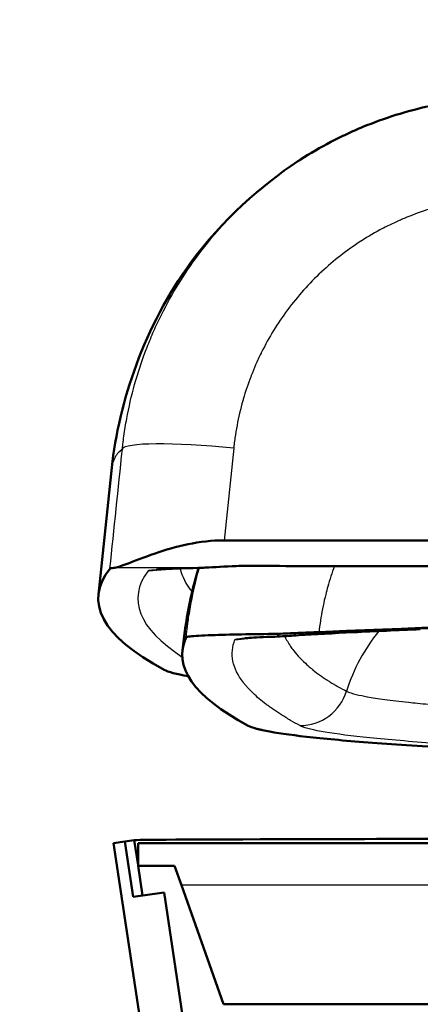
# Model space of a CAD drawing. Units: millimetres. Extents: x 40 to 1640, y 40 to 2336.
# Drawn here: x 1051 to 1079, y 1621 to 1691 of the extents above; entities that cross this region are included whole.
import ezdxf

# ---------------------------------------------------------------- set-up
doc = ezdxf.new("R2010")
doc.units = ezdxf.units.MM
doc.header["$LTSCALE"] = 8
for name, color, linetype, lineweight in [('Bemaßungen(DIN)', 7, 'Continuous', 25), ('MaVisibleEdge', 7, 'Continuous', 50), ('MaVisibleEdge thinFlag', 7, 'Continuous', 30)]:
    doc.layers.add(name, color=color, linetype=linetype, lineweight=lineweight)
doc.styles.add('Text__4.0mm', font='ARIAL.TTF', dxfattribs={"width": 0.9})
doc.dimstyles.new('MarketingDrawing', dxfattribs={"dimscale": 8, "dimtxt": 4, "dimasz": 4, "dimexe": 2, "dimexo": 2, "dimgap": 1, "dimtad": 0, "dimtih": 1, "dimtoh": 1, "dimdec": 0, "dimrnd": 1e-08, "dimtxsty": 'Text__4.0mm', "dimcen": 0.09, "dimdle": 10, "dimclrd": 7, "dimclre": 7, "dimclrt": 7, "dimadec": 0, "dimazin": 2, "dimtfac": 0.625, "dimtdec": 4, "dimtofl": 0, "dimtmove": 0, "dimatfit": 3, "dimfxl": 1, "dimtolj": 1, "dimlwd": 25, "dimlwe": 25, "dimarcsym": 0})

# ---------------------------------------------------------------- blocks, each defined once
blk = doc.blocks.new('*D15')
at = {"layer": 'Bemaßungen(DIN)', "color": 7, "linetype": 'Continuous', "lineweight": 25}
for p, q in [((937.69, 1664.31), (937.69, 1726.864)), ((937.69, 1726.864), (969.69, 1726.864)), ((1043.207, 1632.31), (921.69, 1632.31)), ((1221.457, 1590.96), (921.69, 1590.96)), ((937.69, 1558.96), (937.69, 1526.96))]:
    blk.add_line(p, q, dxfattribs=at)
at = {"layer": 'Bemaßungen(DIN)', "color": 7, "linetype": 'Continuous'}
for points in [[(932.356, 1664.31), (943.023, 1664.31), (937.69, 1632.31)], [(932.356, 1558.96), (943.023, 1558.96), (937.69, 1590.96)]]:
    blk.add_solid(points, dxfattribs=at)
at = {"layer": 'Defpoints', "color": 0, "linetype": 'Continuous'}
for p in [(1059.207, 1632.31), (937.69, 1590.96), (1237.457, 1590.96)]:
    blk.add_point(p, dxfattribs=at)
at = {"layer": 'Bemaßungen(DIN)', "color": 7, "linetype": 'Continuous', "lineweight": 30, "insert": (977.69, 1726.864), "char_height": 32, "attachment_point": 4, "style": 'Text__4.0mm'}
blk.add_mtext('\\A1;41', dxfattribs=at)

msp = doc.modelspace()

# ---------------------------------------------------------------- linework, layer by layer
at = {"layer": 'MaVisibleEdge'}
for p, q in [((1057.329, 1659.135), (1056.375, 1650.067)), ((1065.357, 1653.94), (1136.372, 1653.94)), ((1070.696, 1652.101), (1104.17, 1652.101)), ((1069.218, 1647.076), (1069.218, 1647.267)), ((1057.457, 1632.31), (1058.253, 1632.43)), ((1117.074, 1234.866), (1057.457, 1632.31)), ((1058.253, 1632.43), (1058.94, 1632.533)), ((1058.846, 1628.474), (1058.253, 1632.43)), ((1058.94, 1632.533), (1059.207, 1630.756)), ((1059.207, 1632.31), (1415.707, 1632.31)), ((1059.207, 1632.31), (1059.207, 1630.71)), ((1059.207, 1630.71), (1061.807, 1630.71)), ((1059.214, 1630.71), (1059.534, 1628.577)), ((1062.302, 1629.31), (1061.807, 1630.71)), ((1062.302, 1629.31), (1065.307, 1620.81)), ((1058.846, 1628.474), (1061.067, 1628.807)), ((1118.99, 1242.652), (1061.067, 1628.807)), ((1211.507, 1620.81), (1065.307, 1620.81))]:
    msp.add_line(p, q, dxfattribs=at)
for centre, major_axis, ratio, start_param, end_param in [((5052.751, 1649.779), (-3996.39, 0), 0.026177, 6.262671, 6.33178), ((1065.286, 1651.919), (-8.087, 0.002), 0.026066, 6.025027, 6.262768), ((1063.438, 1654.773), (0.07, -2.799), 0.688001, 6.283182, 6.283286), ((1223.104, 1561.627), (3502.05, 136.712), 0.026157, 1.59495, 1.612899), ((5052.751, 1645.779), (-3990.391, 0.002), 0.026177, 6.271274, 6.33178), ((1237.457, 1644.922), (-176.588, 0), 0.026177, 0.048595, 0.147746)]:
    msp.add_ellipse(centre, major_axis=major_axis, ratio=ratio, start_param=start_param, end_param=end_param, dxfattribs=at)
for points, knots in [([(1070.629, 1681.018), (1070.687, 1681.056), (1070.745, 1681.094), (1070.804, 1681.131), (1071.506, 1681.583), (1072.23, 1682.005), (1072.977, 1682.396), (1073.35, 1682.591), (1073.73, 1682.779), (1074.113, 1682.958), (1074.495, 1683.137), (1074.881, 1683.306), (1075.269, 1683.467), (1076.821, 1684.109), (1078.415, 1684.607), (1080.052, 1684.962), (1080.87, 1685.139), (1081.699, 1685.281), (1082.538, 1685.386), (1082.958, 1685.438), (1083.38, 1685.481), (1083.802, 1685.514), (1084.013, 1685.531), (1084.224, 1685.545), (1084.435, 1685.557), (1084.541, 1685.563), (1084.647, 1685.568), (1084.753, 1685.573), (1084.858, 1685.578), (1084.966, 1685.582), (1085.07, 1685.586)], [0.02485235, 0.02485235, 0.02485235, 0.02485235, 0.02506046, 0.02506046, 0.02506046, 0.02756651, 0.02756651, 0.02756651, 0.02881954, 0.02881954, 0.02881954, 0.03007256, 0.03007256, 0.03007256, 0.03508467, 0.03508467, 0.03508467, 0.03759072, 0.03759072, 0.03759072, 0.03884374, 0.03884374, 0.03884374, 0.03947026, 0.03947026, 0.03947026, 0.03978351, 0.03978351, 0.03978351, 0.04009677, 0.04009677, 0.04009677, 0.04009677]), ([(1057.329, 1659.135), (1057.815, 1663.76), (1059.663, 1669.273), (1065.182, 1676.783), (1068.062, 1679.339), (1070.629, 1681.018)], [0, 0, 0, 0, 4.382051, 4.382051, 7.326187, 7.326187, 7.326187, 7.326187]), ([(1065.357, 1653.94), (1064.478, 1653.94), (1063.613, 1653.838), (1061.939, 1653.496), (1061.139, 1653.253), (1059.609, 1652.725), (1058.9, 1652.437), (1057.96, 1652.09), (1057.66, 1651.993), (1057.467, 1651.974)], [-1.06881, -1.06881, -1.06881, -1.06881, -0.806162, -0.806162, -0.534879, -0.534879, -0.224883, -0.224883, -0.000001, -0.000001, -0.000001, -0.000001]), ([(1063.507, 1651.974), (1062.553, 1651.951), (1061.731, 1651.922), (1060.933, 1651.88), (1060.737, 1651.867), (1060.544, 1651.851), (1060.496, 1651.845), (1060.496, 1651.845)], [0, 0, 0, 0, 0.3977128, 0.3977128, 0.57082, 0.57082, 0.6703477, 0.6703477, 0.6703477, 0.6703477]), ([(1070.696, 1652.101), (1069.465, 1652.101), (1068.231, 1652.14), (1066.741, 1652.123), (1066.477, 1652.117), (1065.429, 1652.086), (1064.672, 1652.029), (1063.832, 1651.985), (1063.668, 1651.978), (1063.508, 1651.974)], [0, 0, 0, 0, 0.369093, 0.369093, 0.4487474, 0.4487474, 0.6900995, 0.6900995, 0.7503278, 0.7503278, 0.7503278, 0.7503278]), ([(1079.374, 1647.595), (1077.753, 1647.53), (1076.117, 1647.458), (1073.179, 1647.312), (1071.826, 1647.238), (1070.211, 1647.137), (1069.77, 1647.108), (1069.368, 1647.079)], [0, 0, 0, 0, 0.487265, 0.487265, 0.951337, 0.951337, 1.143067, 1.143067, 1.143067, 1.143067]), ([(1069.218, 1647.267), (1068.281, 1647.258), (1067.4, 1647.245), (1065.791, 1647.214), (1065.076, 1647.195), (1063.756, 1647.146), (1063.229, 1647.116), (1062.78, 1647.068), (1062.688, 1647.051), (1062.649, 1647.032), (1062.645, 1647.028), (1062.643, 1647.025)], [-1.209958, -1.209958, -1.209958, -1.209958, -0.911403, -0.911403, -0.60593, -0.60593, -0.228632, -0.228632, -0.039586, -0.039586, 0, 0, 0, 0]), ([(1069.288, 1647.075), (1068.437, 1647.048), (1067.742, 1647.017), (1067.096, 1646.975), (1066.939, 1646.961), (1066.852, 1646.952), (1066.84, 1646.95), (1066.84, 1646.95)], [0, 0, 0, 0, 0.4054103, 0.4054103, 0.5939221, 0.5939221, 0.6492243, 0.6492243, 0.6492243, 0.6492243]), ([(1072.13, 1647.395), (1071.634, 1647.375), (1071.141, 1647.354), (1070.166, 1647.311), (1069.686, 1647.289), (1069.218, 1647.267)], [0, 0, 0, 0, 0.1490526, 0.1490526, 0.2981009, 0.2981009, 0.2981009, 0.2981009]), ([(1069.218, 1647.076), (1069.218, 1647.075), (1069.22, 1647.075), (1069.231, 1647.074), (1069.235, 1647.074), (1069.246, 1647.074), (1069.251, 1647.074), (1069.258, 1647.074)], [0, 0, 0, 0, 0.00693885, 0.00693885, 0.00979307, 0.00979307, 0.01251229, 0.01251229, 0.01251229, 0.01251229]), ([(1067.071, 1640.706), (1067.202, 1640.636), (1067.398, 1640.565), (1067.658, 1640.495), (1067.674, 1640.49), (1067.69, 1640.486), (1067.707, 1640.481), (1067.724, 1640.477), (1067.741, 1640.473), (1067.758, 1640.468), (1067.792, 1640.459), (1067.828, 1640.451), (1067.864, 1640.442), (1067.937, 1640.424), (1068.014, 1640.407), (1068.095, 1640.389), (1068.257, 1640.354), (1068.435, 1640.319), (1068.628, 1640.284), (1069.404, 1640.143), (1070.432, 1640.004), (1071.713, 1639.867), (1072.994, 1639.729), (1074.522, 1639.593), (1076.297, 1639.459), (1078.071, 1639.326), (1080.085, 1639.194), (1082.338, 1639.065), (1083.282, 1639.011), (1084.266, 1638.958), (1085.291, 1638.905)], [0, 0, 0, 0, 0.0156247, 0.0156247, 0.0156247, 0.0166017, 0.0166017, 0.0166017, 0.0175786, 0.0175786, 0.0175786, 0.0195323, 0.0195323, 0.0195323, 0.0234394, 0.0234394, 0.0234394, 0.03125, 0.03125, 0.03125, 0.0625, 0.0625, 0.0625, 0.09375, 0.09375, 0.09375, 0.125, 0.125, 0.125, 0.1380977, 0.1380977, 0.1380977, 0.1380977]), ([(1058.94, 1632.533), (1058.937, 1632.557), (1062.923, 1632.581), (1070.642, 1632.603), (1078.373, 1632.625), (1089.843, 1632.646), (1104.305, 1632.663), (1116.321, 1632.677), (1130.396, 1632.689), (1145.877, 1632.699)], [-3.141593, -3.141593, -3.141593, -3.141593, -2.777335, -2.777335, -2.777335, -2.412488, -2.412488, -2.412488, -2.109371, -2.109371, -2.109371, -2.109371])]:
    msp.add_open_spline(points, degree=3, knots=knots, dxfattribs=at)
for points in [[(1057.329, 1659.135), (1057.329, 1659.135), (1057.329, 1659.135), (1057.329, 1659.135)], [(1062.375, 1646.068), (1062.611, 1648.311), (1062.971, 1650.133), (1063.53, 1651.975)], [(1063.531, 1651.978), (1063.531, 1651.978), (1063.531, 1651.978), (1063.531, 1651.978)], [(1069.368, 1647.079), (1069.332, 1647.077), (1069.296, 1647.075), (1069.258, 1647.074)]]:
    msp.add_open_spline(points, degree=3, dxfattribs=at)
at = {"layer": 'MaVisibleEdge thinFlag'}
for p, q in [((1066.039, 1660.52), (1065.357, 1653.94)), ((1063.438, 1651.974), (1057.467, 1651.974)), ((1070.696, 1652.116), (1104.17, 1652.116)), ((1070.696, 1652.116), (1070.696, 1652.101)), ((1412.597, 1629.31), (1062.302, 1629.31))]:
    msp.add_line(p, q, dxfattribs=at)
for centre, major_axis, ratio, start_param, end_param in [((1066.039, 1659.615), (-7.957, 0.825), 0.112606, 4.724058, 6.265595), ((4059.621, 1649.396), (-3000.432, 0.384), 0.030201, 6.261157, 6.329205), ((1059.917, 1654.774), (-2.423, 1.768), 0.999475, 2.200921, 2.434713), ((5052.751, 1652.465), (-3990.578, 0), 0.026177, 0.005052, 0.021153), ((1063.438, 1654.773), (0.07, -2.799), 0.688001, 6.247107, 6.283185), ((1223.255, 1561.632), (3498.687, 136.581), 0.026157, 1.593235, 1.610912), ((1079.234, 1651.093), (0.14, -3.497), 0.040091, 6.257004, 6.283185), ((1066.131, 1650.356), (-3.267, 1.254), 0.999607, 1.937218, 2.186762), ((1086.225, 1639.403), (-2.131, -12.531), 0.998692, 4.193107, 4.579452), ((1070.766, 1644.211), (-1.671, -3.076), 0.998498, 0.498212, 1.766515)]:
    msp.add_ellipse(centre, major_axis=major_axis, ratio=ratio, start_param=start_param, end_param=end_param, dxfattribs=at)
for points, knots in [([(1058.085, 1660.455), (1058.096, 1660.558), (1058.107, 1660.665), (1058.119, 1660.769), (1058.131, 1660.874), (1058.144, 1660.978), (1058.157, 1661.083), (1058.184, 1661.291), (1058.213, 1661.499), (1058.244, 1661.707), (1058.306, 1662.121), (1058.377, 1662.534), (1058.457, 1662.943), (1058.618, 1663.763), (1058.814, 1664.572), (1059.047, 1665.372), (1059.279, 1666.171), (1059.547, 1666.961), (1059.851, 1667.74), (1060.003, 1668.13), (1060.164, 1668.517), (1060.334, 1668.902), (1060.505, 1669.286), (1060.685, 1669.669), (1060.872, 1670.046), (1061.623, 1671.554), (1062.498, 1672.975), (1063.495, 1674.311), (1063.993, 1674.979), (1064.522, 1675.626), (1065.082, 1676.251), (1065.642, 1676.877), (1066.236, 1677.483), (1066.851, 1678.056), (1068.03, 1679.156), (1069.29, 1680.142), (1070.629, 1681.018)], [-0.00000006, -0.00000006, -0.00000006, -0.00000006, 0.0003132, 0.0003132, 0.0003132, 0.00062645, 0.00062645, 0.00062645, 0.00125297, 0.00125297, 0.00125297, 0.00250599, 0.00250599, 0.00250599, 0.00501204, 0.00501204, 0.00501204, 0.0075181, 0.0075181, 0.0075181, 0.00877112, 0.00877112, 0.00877112, 0.01002415, 0.01002415, 0.01002415, 0.01503625, 0.01503625, 0.01503625, 0.0175423, 0.0175423, 0.0175423, 0.02004835, 0.02004835, 0.02004835, 0.02485235, 0.02485235, 0.02485235, 0.02485235]), ([(1085.34, 1678.496), (1085.328, 1678.496), (1085.316, 1678.495), (1085.304, 1678.495), (1085.228, 1678.492), (1085.151, 1678.489), (1085.074, 1678.485), (1084.921, 1678.478), (1084.767, 1678.469), (1084.614, 1678.459), (1084.308, 1678.437), (1084.002, 1678.409), (1083.697, 1678.373), (1083.64, 1678.367), (1083.583, 1678.36), (1083.527, 1678.353), (1082.975, 1678.284), (1082.429, 1678.193), (1081.89, 1678.08), (1081.842, 1678.07), (1081.794, 1678.059), (1081.746, 1678.049), (1080.607, 1677.802), (1079.497, 1677.458), (1078.415, 1677.017), (1078.384, 1677.004), (1078.353, 1676.991), (1078.321, 1676.978), (1078.071, 1676.874), (1077.823, 1676.766), (1077.576, 1676.652), (1077.298, 1676.523), (1077.022, 1676.388), (1076.751, 1676.247), (1076.727, 1676.235), (1076.704, 1676.223), (1076.681, 1676.211), (1076.163, 1675.939), (1075.66, 1675.647), (1075.172, 1675.335), (1075.157, 1675.325), (1075.141, 1675.315), (1075.126, 1675.305), (1074.124, 1674.659), (1073.183, 1673.928), (1072.306, 1673.11), (1072.303, 1673.108), (1072.301, 1673.106), (1072.298, 1673.103), (1071.859, 1672.693), (1071.434, 1672.259), (1071.034, 1671.812), (1071.031, 1671.808), (1071.028, 1671.805), (1071.025, 1671.802), (1070.628, 1671.357), (1070.253, 1670.898), (1069.9, 1670.423), (1069.893, 1670.414), (1069.886, 1670.404), (1069.879, 1670.395), (1069.176, 1669.447), (1068.557, 1668.441), (1068.027, 1667.374), (1068.015, 1667.349), (1068.003, 1667.325), (1067.991, 1667.3), (1067.856, 1667.027), (1067.727, 1666.749), (1067.605, 1666.47), (1067.498, 1666.223), (1067.395, 1665.975), (1067.298, 1665.725), (1067.285, 1665.693), (1067.273, 1665.661), (1067.261, 1665.628), (1067.059, 1665.103), (1066.88, 1664.571), (1066.725, 1664.033), (1066.713, 1663.992), (1066.701, 1663.952), (1066.69, 1663.911), (1066.526, 1663.332), (1066.388, 1662.745), (1066.276, 1662.151), (1066.221, 1661.854), (1066.172, 1661.555), (1066.129, 1661.255), (1066.108, 1661.104), (1066.088, 1660.954), (1066.071, 1660.802), (1066.062, 1660.727), (1066.053, 1660.651), (1066.045, 1660.575), (1066.044, 1660.566), (1066.043, 1660.556), (1066.042, 1660.547), (1066.042, 1660.542), (1066.041, 1660.537), (1066.041, 1660.532), (1066.04, 1660.528), (1066.04, 1660.524), (1066.039, 1660.52)], [0, 0, 0, 0, 0.00003577, 0.00003577, 0.00003577, 0.00026606, 0.00026606, 0.00026606, 0.00072666, 0.00072666, 0.00072666, 0.00164785, 0.00164785, 0.00164785, 0.00181929, 0.00181929, 0.00181929, 0.00349022, 0.00349022, 0.00349022, 0.00363859, 0.00363859, 0.00363859, 0.00717497, 0.00717497, 0.00717497, 0.00727718, 0.00727718, 0.00727718, 0.00809616, 0.00809616, 0.00809616, 0.00901735, 0.00901735, 0.00901735, 0.00909647, 0.00909647, 0.00909647, 0.01085973, 0.01085973, 0.01085973, 0.01091577, 0.01091577, 0.01091577, 0.01454448, 0.01454448, 0.01454448, 0.01455436, 0.01455436, 0.01455436, 0.01637365, 0.01637365, 0.01637365, 0.01638686, 0.01638686, 0.01638686, 0.01819295, 0.01819295, 0.01819295, 0.01822923, 0.01822923, 0.01822923, 0.02183154, 0.02183154, 0.02183154, 0.02191398, 0.02191398, 0.02191398, 0.02283517, 0.02283517, 0.02283517, 0.02365083, 0.02365083, 0.02365083, 0.02375636, 0.02375636, 0.02375636, 0.02547013, 0.02547013, 0.02547013, 0.02559874, 0.02559874, 0.02559874, 0.02744112, 0.02744112, 0.02744112, 0.02836231, 0.02836231, 0.02836231, 0.0288229, 0.0288229, 0.0288229, 0.02905319, 0.02905319, 0.02905319, 0.02908198, 0.02908198, 0.02908198, 0.02909637, 0.02909637, 0.02909637, 0.02910872, 0.02910872, 0.02910872, 0.02910872]), ([(1058.085, 1660.455), (1058.033, 1660.417), (1057.984, 1660.377), (1057.938, 1660.337), (1057.938, 1660.336), (1057.937, 1660.335), (1057.936, 1660.335), (1057.936, 1660.334), (1057.935, 1660.334), (1057.934, 1660.333), (1057.891, 1660.295), (1057.85, 1660.255), (1057.811, 1660.213), (1057.781, 1660.18), (1057.752, 1660.147), (1057.724, 1660.113), (1057.679, 1660.057), (1057.638, 1659.998), (1057.599, 1659.937), (1057.474, 1659.737), (1057.385, 1659.507), (1057.343, 1659.247), (1057.338, 1659.21), (1057.333, 1659.173), (1057.329, 1659.135)], [0.1403258, 0.1403258, 0.1403258, 0.1403258, 0.166351, 0.166351, 0.166351, 0.1667708, 0.1667708, 0.1667708, 0.1671906, 0.1671906, 0.1671906, 0.1940554, 0.1940554, 0.1940554, 0.2145431, 0.2145431, 0.2145431, 0.247785, 0.247785, 0.247785, 0.3552443, 0.3552443, 0.3552443, 0.3703163, 0.3703163, 0.3703163, 0.3703163]), ([(1059.917, 1651.776), (1059.931, 1651.794), (1060.025, 1651.813), (1060.193, 1651.831), (1060.195, 1651.831), (1060.197, 1651.831), (1060.2, 1651.832), (1060.362, 1651.849), (1060.593, 1651.866), (1060.896, 1651.883), (1060.906, 1651.884), (1060.916, 1651.884), (1060.926, 1651.885), (1061.53, 1651.918), (1062.367, 1651.948), (1063.438, 1651.974)], [0, 0, 0, 0, 0.25, 0.25, 0.25, 0.253367, 0.253367, 0.253367, 0.492187, 0.492187, 0.492187, 0.5, 0.5, 0.5, 1, 1, 1, 1]), ([(1062.643, 1647.025), (1062.654, 1647.127), (1062.665, 1647.232), (1062.677, 1647.336), (1062.689, 1647.44), (1062.702, 1647.543), (1062.715, 1647.646), (1062.731, 1647.777), (1062.748, 1647.907), (1062.766, 1648.037), (1062.777, 1648.113), (1062.788, 1648.189), (1062.799, 1648.265), (1062.859, 1648.676), (1062.928, 1649.085), (1063.005, 1649.492), (1063.159, 1650.306), (1063.346, 1651.111), (1063.566, 1651.907), (1063.572, 1651.93), (1063.579, 1651.953), (1063.585, 1651.976)], [-0.00000006, -0.00000006, -0.00000006, -0.00000006, 0.000310925, 0.000310925, 0.000310925, 0.00062191, 0.00062191, 0.00062191, 0.001014287, 0.001014287, 0.001014287, 0.001243879, 0.001243879, 0.001243879, 0.002487819, 0.002487819, 0.002487819, 0.004975698, 0.004975698, 0.004975698, 0.005048122, 0.005048122, 0.005048122, 0.005048122]), ([(1063.438, 1651.974), (1063.654, 1651.982), (1063.897, 1652), (1064.165, 1652.021), (1064.424, 1652.042), (1064.705, 1652.066), (1065.012, 1652.087), (1065.022, 1652.087), (1065.033, 1652.088), (1065.042, 1652.089), (1065.312, 1652.107), (1065.606, 1652.122), (1065.923, 1652.134), (1066.082, 1652.14), (1066.247, 1652.145), (1066.418, 1652.149), (1066.504, 1652.151), (1066.591, 1652.153), (1066.679, 1652.154), (1066.724, 1652.155), (1066.768, 1652.155), (1066.813, 1652.156), (1066.836, 1652.156), (1066.858, 1652.156), (1066.881, 1652.156), (1066.892, 1652.156), (1066.904, 1652.157), (1066.915, 1652.157), (1066.921, 1652.157), (1066.927, 1652.157), (1066.932, 1652.157), (1066.938, 1652.157), (1066.946, 1652.157), (1066.949, 1652.157), (1067.191, 1652.159), (1067.473, 1652.158), (1067.795, 1652.155), (1067.955, 1652.153), (1068.126, 1652.151), (1068.307, 1652.148), (1068.398, 1652.147), (1068.491, 1652.146), (1068.586, 1652.144), (1068.634, 1652.143), (1068.682, 1652.142), (1068.731, 1652.141), (1068.756, 1652.141), (1068.78, 1652.141), (1068.805, 1652.14), (1068.818, 1652.14), (1068.83, 1652.14), (1068.843, 1652.139), (1068.855, 1652.139), (1068.866, 1652.139), (1068.88, 1652.139), (1069.11, 1652.134), (1069.301, 1652.131), (1069.454, 1652.128), (1069.604, 1652.126), (1069.717, 1652.124), (1069.793, 1652.123), (1069.802, 1652.123), (1069.829, 1652.122), (1069.849, 1652.122), (1070.165, 1652.118), (1070.447, 1652.116), (1070.696, 1652.116)], [0, 0, 0, 0, 0.125, 0.125, 0.125, 0.246094, 0.246094, 0.246094, 0.25, 0.25, 0.25, 0.375, 0.375, 0.375, 0.4375, 0.4375, 0.4375, 0.46875, 0.46875, 0.46875, 0.484375, 0.484375, 0.484375, 0.492187, 0.492187, 0.492187, 0.496094, 0.496094, 0.496094, 0.498047, 0.498047, 0.498047, 0.5, 0.5, 0.5, 0.625, 0.625, 0.625, 0.6875, 0.6875, 0.6875, 0.71875, 0.71875, 0.71875, 0.734375, 0.734375, 0.734375, 0.742187, 0.742187, 0.742187, 0.746094, 0.746094, 0.746094, 0.75, 0.75, 0.75, 0.8125, 0.8125, 0.8125, 0.874023, 0.874023, 0.874023, 0.881546, 0.881546, 0.881546, 1, 1, 1, 1]), ([(1073.235, 1652.101), (1073.059, 1651.62), (1072.901, 1651.133), (1072.763, 1650.642), (1072.711, 1650.458), (1072.662, 1650.273), (1072.615, 1650.088), (1072.477, 1649.539), (1072.362, 1648.985), (1072.271, 1648.424), (1072.225, 1648.144), (1072.185, 1647.863), (1072.151, 1647.58), (1072.144, 1647.518), (1072.137, 1647.457), (1072.13, 1647.395)], [0.021672737, 0.021672737, 0.021672737, 0.021672737, 0.02321038, 0.02321038, 0.02321038, 0.023786432, 0.023786432, 0.023786432, 0.025490082, 0.025490082, 0.025490082, 0.026341109, 0.026341109, 0.026341109, 0.026526149, 0.026526149, 0.026526149, 0.026526149]), ([(1069.258, 1647.074), (1069.566, 1647.096), (1069.892, 1647.118), (1070.237, 1647.14), (1070.319, 1647.145), (1070.403, 1647.151), (1070.487, 1647.156), (1070.668, 1647.168), (1070.853, 1647.179), (1071.043, 1647.19), (1071.137, 1647.196), (1071.232, 1647.202), (1071.326, 1647.207), (1071.677, 1647.228), (1072.041, 1647.249), (1072.418, 1647.27), (1072.447, 1647.272), (1072.476, 1647.273), (1072.505, 1647.275), (1072.811, 1647.292), (1073.126, 1647.309), (1073.448, 1647.325), (1073.556, 1647.331), (1073.666, 1647.337), (1073.774, 1647.342), (1074.044, 1647.356), (1074.318, 1647.37), (1074.595, 1647.384), (1074.763, 1647.392), (1074.931, 1647.4), (1075.101, 1647.409), (1075.328, 1647.42), (1075.556, 1647.43), (1075.787, 1647.441), (1075.903, 1647.447), (1076.019, 1647.452), (1076.136, 1647.457), (1076.253, 1647.463), (1076.372, 1647.468), (1076.489, 1647.474), (1076.633, 1647.48), (1076.778, 1647.487), (1076.924, 1647.493), (1077.72, 1647.529), (1078.537, 1647.563), (1079.371, 1647.596)], [0, 0, 0, 0, 0.125, 0.125, 0.125, 0.15491, 0.15491, 0.15491, 0.21875, 0.21875, 0.21875, 0.25, 0.25, 0.25, 0.366014, 0.366014, 0.366014, 0.375, 0.375, 0.375, 0.46875, 0.46875, 0.46875, 0.5, 0.5, 0.5, 0.577995, 0.577995, 0.577995, 0.625, 0.625, 0.625, 0.6875, 0.6875, 0.6875, 0.71875, 0.71875, 0.71875, 0.75, 0.75, 0.75, 0.788669, 0.788669, 0.788669, 1, 1, 1, 1]), ([(1070.766, 1640.712), (1070.539, 1640.836), (1070.317, 1640.961), (1070.099, 1641.089), (1069.99, 1641.153), (1069.882, 1641.218), (1069.776, 1641.283), (1069.723, 1641.315), (1069.67, 1641.348), (1069.617, 1641.381), (1069.591, 1641.397), (1069.564, 1641.414), (1069.538, 1641.43), (1069.525, 1641.439), (1069.512, 1641.447), (1069.499, 1641.455), (1069.492, 1641.459), (1069.486, 1641.463), (1069.479, 1641.467), (1069.476, 1641.47), (1069.473, 1641.472), (1069.47, 1641.474), (1069.466, 1641.476), (1069.463, 1641.478), (1069.46, 1641.48), (1069.256, 1641.609), (1069.062, 1641.738), (1068.876, 1641.866), (1068.783, 1641.93), (1068.693, 1641.994), (1068.605, 1642.057), (1068.561, 1642.089), (1068.517, 1642.121), (1068.474, 1642.153), (1068.453, 1642.169), (1068.431, 1642.184), (1068.41, 1642.2), (1068.399, 1642.208), (1068.389, 1642.216), (1068.378, 1642.224), (1068.373, 1642.228), (1068.368, 1642.232), (1068.363, 1642.236), (1068.36, 1642.238), (1068.357, 1642.24), (1068.355, 1642.242), (1068.352, 1642.244), (1068.35, 1642.246), (1068.347, 1642.248), (1068.003, 1642.507), (1067.697, 1642.765), (1067.428, 1643.021), (1067.293, 1643.149), (1067.168, 1643.277), (1067.052, 1643.404), (1066.994, 1643.467), (1066.938, 1643.531), (1066.885, 1643.594), (1066.858, 1643.626), (1066.832, 1643.658), (1066.807, 1643.689), (1066.794, 1643.705), (1066.781, 1643.721), (1066.769, 1643.737), (1066.763, 1643.744), (1066.757, 1643.752), (1066.75, 1643.76), (1066.747, 1643.764), (1066.744, 1643.768), (1066.741, 1643.772), (1066.74, 1643.774), (1066.738, 1643.776), (1066.737, 1643.778), (1066.735, 1643.78), (1066.734, 1643.782), (1066.732, 1643.784), (1065.939, 1644.812), (1065.739, 1645.837), (1066.131, 1646.857)], [0, 0, 0, 0, 0.0625, 0.0625, 0.0625, 0.09375, 0.09375, 0.09375, 0.109375, 0.109375, 0.109375, 0.117188, 0.117188, 0.117188, 0.121094, 0.121094, 0.121094, 0.123047, 0.123047, 0.123047, 0.124023, 0.124023, 0.124023, 0.125, 0.125, 0.125, 0.1875, 0.1875, 0.1875, 0.21875, 0.21875, 0.21875, 0.234375, 0.234375, 0.234375, 0.242188, 0.242188, 0.242188, 0.246094, 0.246094, 0.246094, 0.248047, 0.248047, 0.248047, 0.249023, 0.249023, 0.249023, 0.25, 0.25, 0.25, 0.375, 0.375, 0.375, 0.4375, 0.4375, 0.4375, 0.46875, 0.46875, 0.46875, 0.484375, 0.484375, 0.484375, 0.492188, 0.492188, 0.492188, 0.496094, 0.496094, 0.496094, 0.498047, 0.498047, 0.498047, 0.499023, 0.499023, 0.499023, 0.5, 0.5, 0.5, 1, 1, 1, 1]), ([(1066.131, 1646.857), (1066.138, 1646.877), (1066.212, 1646.897), (1066.349, 1646.916), (1066.356, 1646.918), (1066.364, 1646.919), (1066.372, 1646.92), (1066.507, 1646.938), (1066.7, 1646.956), (1066.95, 1646.974), (1066.977, 1646.976), (1067.003, 1646.977), (1067.031, 1646.979), (1067.321, 1646.999), (1067.679, 1647.018), (1068.094, 1647.035), (1068.429, 1647.049), (1068.801, 1647.063), (1069.218, 1647.076)], [0, 0, 0, 0, 0.25, 0.25, 0.25, 0.263722, 0.263722, 0.263722, 0.5, 0.5, 0.5, 0.524696, 0.524696, 0.524696, 0.787677, 0.787677, 0.787677, 1, 1, 1, 1]), ([(1069.684, 1647.101), (1069.796, 1646.858), (1069.938, 1646.613), (1070.108, 1646.366), (1070.109, 1646.365), (1070.109, 1646.365), (1070.109, 1646.365), (1070.161, 1646.29), (1070.236, 1646.184), (1070.345, 1646.045), (1070.454, 1645.907), (1070.596, 1645.738), (1070.786, 1645.537), (1070.787, 1645.536), (1070.788, 1645.535), (1070.788, 1645.535), (1070.789, 1645.534), (1070.789, 1645.534), (1070.79, 1645.533), (1070.79, 1645.533), (1070.79, 1645.533), (1070.791, 1645.532), (1070.959, 1645.355), (1071.123, 1645.197), (1071.274, 1645.06), (1071.35, 1644.991), (1071.423, 1644.928), (1071.492, 1644.869), (1071.526, 1644.84), (1071.56, 1644.812), (1071.592, 1644.785), (1071.608, 1644.771), (1071.624, 1644.758), (1071.64, 1644.745), (1071.648, 1644.739), (1071.656, 1644.732), (1071.663, 1644.726), (1071.667, 1644.723), (1071.671, 1644.72), (1071.675, 1644.717), (1071.677, 1644.715), (1071.679, 1644.714), (1071.68, 1644.712), (1071.681, 1644.711), (1071.682, 1644.711), (1071.683, 1644.71), (1071.684, 1644.709), (1071.684, 1644.709), (1071.685, 1644.709), (1071.685, 1644.709), (1071.685, 1644.708), (1071.685, 1644.708), (1071.686, 1644.708), (1071.686, 1644.708), (1071.686, 1644.708), (1071.686, 1644.708), (1071.686, 1644.708), (1071.686, 1644.708), (1071.865, 1644.562), (1072.048, 1644.422), (1072.233, 1644.29), (1072.325, 1644.225), (1072.418, 1644.161), (1072.511, 1644.098), (1072.558, 1644.067), (1072.604, 1644.037), (1072.651, 1644.007), (1072.674, 1643.992), (1072.698, 1643.977), (1072.721, 1643.962), (1072.733, 1643.954), (1072.744, 1643.947), (1072.756, 1643.939), (1072.762, 1643.936), (1072.768, 1643.932), (1072.773, 1643.928), (1072.776, 1643.926), (1072.779, 1643.925), (1072.782, 1643.923), (1072.784, 1643.922), (1072.785, 1643.921), (1072.787, 1643.92), (1072.787, 1643.92), (1072.788, 1643.919), (1072.789, 1643.919), (1072.789, 1643.918), (1072.789, 1643.918), (1072.79, 1643.918), (1072.79, 1643.918), (1072.791, 1643.917), (1072.791, 1643.917), (1072.868, 1643.869), (1072.957, 1643.813), (1073.062, 1643.75), (1073.114, 1643.719), (1073.17, 1643.686), (1073.229, 1643.652), (1073.259, 1643.634), (1073.29, 1643.617), (1073.322, 1643.598), (1073.338, 1643.589), (1073.354, 1643.58), (1073.371, 1643.571), (1073.379, 1643.566), (1073.387, 1643.561), (1073.395, 1643.557), (1073.4, 1643.554), (1073.404, 1643.552), (1073.408, 1643.55), (1073.41, 1643.548), (1073.412, 1643.547), (1073.414, 1643.546), (1073.415, 1643.545), (1073.416, 1643.545), (1073.418, 1643.544), (1073.418, 1643.544), (1073.419, 1643.544), (1073.419, 1643.543), (1073.42, 1643.543), (1073.42, 1643.543), (1073.421, 1643.542), (1073.725, 1643.37), (1073.96, 1643.248), (1074.103, 1643.173)], [0.389756, 0.389756, 0.389756, 0.389756, 0.4999695, 0.4999695, 0.4999695, 0.5002487, 0.5002487, 0.5002487, 0.5625, 0.5625, 0.5625, 0.6245117, 0.6245117, 0.6245117, 0.6247559, 0.6247559, 0.6247559, 0.6248779, 0.6248779, 0.6248779, 0.625, 0.625, 0.625, 0.6875, 0.6875, 0.6875, 0.71875, 0.71875, 0.71875, 0.734375, 0.734375, 0.734375, 0.7421875, 0.7421875, 0.7421875, 0.7460937, 0.7460937, 0.7460937, 0.7480469, 0.7480469, 0.7480469, 0.7490234, 0.7490234, 0.7490234, 0.7495117, 0.7495117, 0.7495117, 0.7497559, 0.7497559, 0.7497559, 0.7498779, 0.7498779, 0.7498779, 0.749939, 0.749939, 0.749939, 0.75, 0.75, 0.75, 0.8125, 0.8125, 0.8125, 0.84375, 0.84375, 0.84375, 0.859375, 0.859375, 0.859375, 0.8671875, 0.8671875, 0.8671875, 0.8710937, 0.8710937, 0.8710937, 0.8730469, 0.8730469, 0.8730469, 0.8740234, 0.8740234, 0.8740234, 0.8745117, 0.8745117, 0.8745117, 0.8747559, 0.8747559, 0.8747559, 0.8748779, 0.8748779, 0.8748779, 0.875, 0.875, 0.875, 0.90625, 0.90625, 0.90625, 0.921875, 0.921875, 0.921875, 0.9296875, 0.9296875, 0.9296875, 0.9335937, 0.9335937, 0.9335937, 0.9355469, 0.9355469, 0.9355469, 0.9365234, 0.9365234, 0.9365234, 0.9370117, 0.9370117, 0.9370117, 0.9372559, 0.9372559, 0.9372559, 0.9373779, 0.9373779, 0.9373779, 0.9375, 0.9375, 0.9375, 1, 1, 1, 1]), ([(1074.103, 1643.173), (1074.269, 1643.086), (1074.52, 1643.009), (1074.789, 1642.943), (1075.055, 1642.878), (1075.337, 1642.823), (1075.586, 1642.778), (1075.587, 1642.778), (1075.588, 1642.778), (1075.589, 1642.778), (1075.589, 1642.778), (1075.59, 1642.778), (1075.59, 1642.777), (1075.591, 1642.777), (1075.591, 1642.777), (1075.592, 1642.777), (1075.941, 1642.715), (1076.356, 1642.651), (1076.844, 1642.584), (1077.332, 1642.518), (1077.894, 1642.451), (1078.541, 1642.381), (1078.542, 1642.381), (1078.544, 1642.381), (1078.544, 1642.38), (1078.925, 1642.339), (1079.386, 1642.292), (1079.953, 1642.239), (1081.012, 1642.139), (1082.427, 1642.017), (1084.423, 1641.876)], [0, 0, 0, 0, 0.015625, 0.015625, 0.015625, 0.0311279, 0.0311279, 0.0311279, 0.031189, 0.031189, 0.031189, 0.0312195, 0.0312195, 0.0312195, 0.03125, 0.03125, 0.03125, 0.046875, 0.046875, 0.046875, 0.0624695, 0.0624695, 0.0624695, 0.0625, 0.0625, 0.0625, 0.078125, 0.078125, 0.078125, 0.1073502, 0.1073502, 0.1073502, 0.1073502]), ([(1085.2, 1639.135), (1084.277, 1639.188), (1083.397, 1639.243), (1082.559, 1639.297), (1081.574, 1639.362), (1080.647, 1639.426), (1079.778, 1639.492), (1078.04, 1639.623), (1076.546, 1639.756), (1075.294, 1639.891), (1075.294, 1639.891), (1075.294, 1639.891), (1075.294, 1639.891), (1074.043, 1640.025), (1073.039, 1640.161), (1072.282, 1640.299), (1071.525, 1640.436), (1071.02, 1640.574), (1070.766, 1640.712)], [0.8773336, 0.8773336, 0.8773336, 0.8773336, 0.890625, 0.890625, 0.890625, 0.90625, 0.90625, 0.90625, 0.9375, 0.9375, 0.9375, 0.9375013, 0.9375013, 0.9375013, 0.96875, 0.96875, 0.96875, 1, 1, 1, 1])]:
    msp.add_open_spline(points, degree=3, knots=knots, dxfattribs=at)
for points in [[(1057.201, 1651.925), (1057.496, 1654.768), (1057.79, 1657.612), (1058.085, 1660.455)], [(1063.587, 1651.981), (1063.587, 1651.981), (1063.587, 1651.981), (1063.587, 1651.981)], [(1073.671, 1643.403), (1073.67, 1643.403), (1073.67, 1643.403), (1073.67, 1643.403)]]:
    msp.add_open_spline(points, degree=3, dxfattribs=at)

# ---------------------------------------------------------------- dimensions: what is measured, and where the dimension line sits
at = {"layer": 'Bemaßungen(DIN)', "color": 7, "linetype": 'Continuous', "lineweight": 30}
dim = msp.add_linear_dim(base=(937.69, 1590.96), p1=(1059.207, 1632.31), p2=(1237.457, 1590.96), angle=270, dimstyle='MarketingDrawing', override={"dimdec": 0, "dimtp": 0, "dimtm": 0, "dimtdec": 4, "dimatfit": 1}, dxfattribs=at)
dim.commit()
dim.dimension.update_dxf_attribs({"geometry": '*D15', "text_midpoint": (996.117, 1726.864), "dimtype": 160})

doc.saveas('drawing.dxf')
